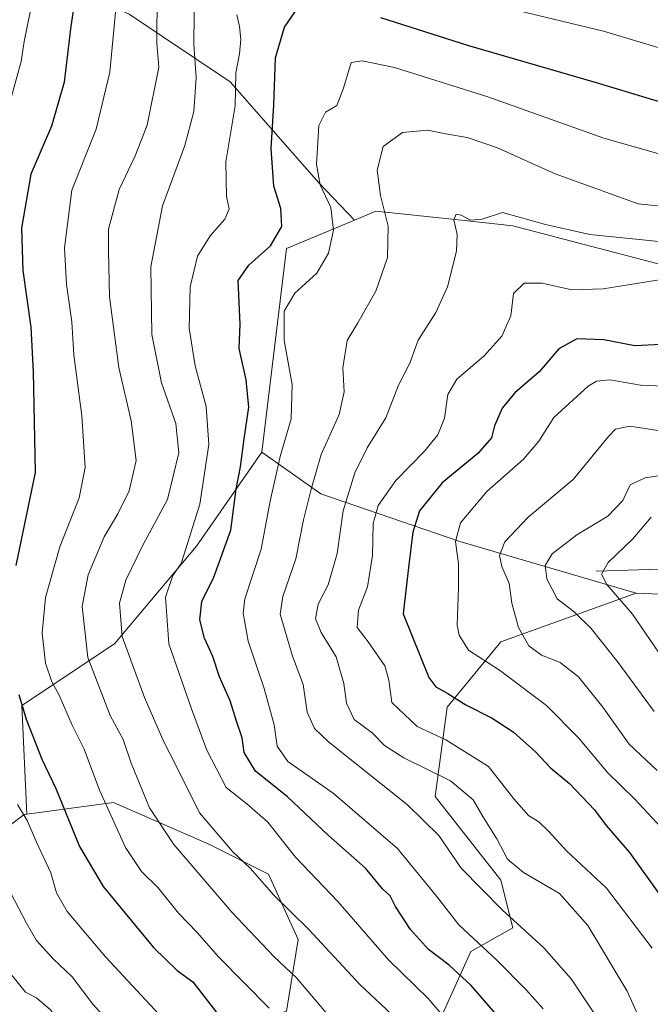
# Model space of a CAD drawing. Units: metres. Extents: x 638010 to 641466, y 4736753 to 4739136.
# Drawn here: x 640913 to 641051, y 4738376 to 4738591 of the extents above; entities that cross this region are included whole.
import ezdxf

# ---------------------------------------------------------------- set-up
doc = ezdxf.new("R2010")
doc.units = ezdxf.units.M
doc.header["$MEASUREMENT"] = 0
for name, color, linetype, lineweight in [('Arbolado forestal CxS', 92, 'Continuous', 0), ('Corriente natural lineal', 142, 'Continuous', 13), ('Curva de nivel maestra', 30, 'Continuous', 30), ('Curva de nivel normal', 30, 'Continuous', 0), ('Matorral CxS', 135, 'Continuous', 0), ('Suelo desnudo CxS', 253, 'Continuous', 0)]:
    doc.layers.add(name, color=color, linetype=linetype, lineweight=lineweight)

msp = doc.modelspace()

# ---------------------------------------------------------------- linework, layer by layer
at = {"layer": 'Arbolado forestal CxS', "color": 92, "linetype": 'Continuous', "lineweight": 0, "extrusion": (0.3891502353248364, -0.0626345361403638, 0.9190424414732467), "elevation": -46719.36717674739, "flags": 128}
msp.add_lwpolyline([(4780194.607739292, 110693.610502225), (4780186.132804593, 110708.4791368581), (4780141.269199548, 110706.5560530353)], dxfattribs=at)
at = {"layer": 'Arbolado forestal CxS', "color": 92, "linetype": 'Continuous', "lineweight": 0}
for points in [[(640830.6892999997, 4738721.5145, 786.2247000000062), (640824.8504999997, 4738692.280900001, 780.4777000000031), (640818.3887, 4738665.517100001, 776.4986000000063), (640817.4647000004, 4738633.215500001, 777.3960999999982), (640826.6930999998, 4738610.1425, 774.3666999999988), (640841.4600999998, 4738614.757300001, 767.9786000000023), (640856.2273000004, 4738623.063300001, 762.0185999999959), (640866.8154999996, 4738620.085100001, 756.9263000000064), (640885.7599, 4738614.756899999, 748.2033999999985), (640904.2176999999, 4738607.3739, 737.8343000000023), (640936.5192999998, 4738592.6065, 719.443499999994), (640958.6687000003, 4738577.839299999, 706.9282999999997), (640978.0488999998, 4738555.690500001, 696.046100000007), (640985.7884999998, 4738547.5623, 693.7556999999942)], [(640830.6892999997, 4738721.5145, 786.2247000000062), (640824.8504999997, 4738692.280900001, 780.4777000000031), (640818.3887, 4738665.517100001, 776.4986000000063), (640817.4647000004, 4738633.215500001, 777.3960999999982), (640826.6930999998, 4738610.1425, 774.3666999999988), (640841.4600999998, 4738614.757300001, 767.9786000000023), (640856.2273000004, 4738623.063300001, 762.0185999999959), (640866.8154999996, 4738620.085100001, 756.9263000000064), (640885.7599, 4738614.756899999, 748.2033999999985), (640904.2176999999, 4738607.3739, 737.8343000000023), (640936.5192999998, 4738592.6065, 719.443499999994), (640958.6687000003, 4738577.839299999, 706.9282999999997), (640978.0488999998, 4738555.690500001, 696.046100000007), (640985.7884999998, 4738547.5623, 693.7556999999942)], [(640936.5192999998, 4738592.6065, 719.443499999994), (640958.6687000003, 4738577.839299999, 706.9282999999997), (640978.0488999998, 4738555.690500001, 696.046100000007), (640985.7884999998, 4738547.5623, 693.7556999999942), (640970.9505000003, 4738541.3665, 699.6162999999942), (640965.5663000002, 4738496.792099999, 698.8583000000071), (640951.3065, 4738476.224099999, 705.3392000000022), (640933.3311000001, 4738454.869700001, 712.3362000000053), (640913.1085000001, 4738441.382900001, 725.8392000000022), (640914.1870999997, 4738417.6229, 730.3147999999928), (640913.6171000004, 4738417.5471, 730.6150999999954), (640897.9885, 4738405.8203, 740.4783000000026), (640881.0573000005, 4738392.7905, 750.3224999999949), (640859.2821000004, 4738384.0559, 751.945200000002), (640851.4704999998, 4738390.307700001, 749.5163999999932), (640857.3849, 4738398.4595, 753.2502999999998), (640857.3857000005, 4738428.6009, 756.3438000000025), (640851.7352999998, 4738470.045299999, 758.4138999999996), (640823.4789000005, 4738515.2577, 768.2093000000023), (640798.9902999997, 4738552.934699999, 777.7100999999967), (640772.6174999997, 4738586.8443, 775.0457000000025), (640751.8957000002, 4738607.566500001, 765.9616999999998)], [(641221.0378999999, 4738595.5715, 653.6425000000017), (641240.0097000003, 4738579.952500001, 636.7514999999985), (641243.7720999997, 4738563.011700001, 620.3766000000032), (641232.4829000002, 4738548.8939, 621.562300000005), (641216.9287, 4738537.1831, 631.9949000000051), (641193.4845000004, 4738534.577500001, 650.9887000000017), (641159.6222999999, 4738524.153700001, 663.210500000001), (641085.3869000003, 4738529.3665, 675.1352000000043), (641020.4484999999, 4738546.324899999, 684.5614999999962), (641009.2355000004, 4738547.527100001, 686.1042000000016), (640990.5097000003, 4738549.534299999, 691.5976999999984), (640985.7884999998, 4738547.5623, 693.7556999999942), (640978.0488999998, 4738555.690500001, 696.046100000007), (640958.6687000003, 4738577.839299999, 706.9282999999997), (640936.5192999998, 4738592.6065, 719.443499999994)], [(641216.9287, 4738537.1831, 631.9949000000051), (641193.4845000004, 4738534.577500001, 650.9887000000017), (641159.6222999999, 4738524.153700001, 663.210500000001), (641085.3869000003, 4738529.3665, 675.1352000000043), (641020.4484999999, 4738546.324899999, 684.5614999999962), (641009.2355000004, 4738547.527100001, 686.1042000000016), (640990.5097000003, 4738549.534299999, 691.5976999999984), (640985.7884999998, 4738547.5623, 693.7556999999942)], [(640970.9212999997, 4738374.547700001, 718.8546000000061), (640973.5258999999, 4738390.183700001, 711.5817999999999), (640967.0142999999, 4738404.5165, 709.123000000007), (640953.9907000001, 4738411.0317, 711.732600000003), (640933.1529000001, 4738420.152899999, 719.9204000000027), (640914.1870999997, 4738417.6229, 730.3147999999928), (640913.1085000001, 4738441.382900001, 725.8392000000022), (640933.3311000001, 4738454.869700001, 712.3362000000053), (640951.3065, 4738476.224099999, 705.3392000000022), (640965.5663000002, 4738496.792099999, 698.8583000000071), (640978.4748999998, 4738487.717900001, 690.1459000000032), (641008.8403000003, 4738477.239700001, 671.0351999999984), (641047.3929000003, 4738465.9783, 653.6489000000003), (641017.8097000001, 4738455.333699999, 667.877800000002), (641006.0872999999, 4738441.0009, 676.2356), (641003.4817000005, 4738421.4551, 687.2283000000025), (641017.8081, 4738403.213099999, 687.1006000000052), (641020.4118999997, 4738392.789100001, 690.7851999999984), (641011.2956999998, 4738387.577299999, 696.2495999999956), (641004.7833000004, 4738373.2445, 705.6487000000053)], [(640965.5663000002, 4738496.792099999, 698.8583000000071), (640951.3065, 4738476.224099999, 705.3392000000022), (640933.3311000001, 4738454.869700001, 712.3362000000053), (640913.1085000001, 4738441.382900001, 725.8392000000022), (640914.1870999997, 4738417.6229, 730.3147999999928)], [(640965.5663000002, 4738496.792099999, 698.8583000000071), (640951.3065, 4738476.224099999, 705.3392000000022), (640933.3311000001, 4738454.869700001, 712.3362000000053), (640913.1085000001, 4738441.382900001, 725.8392000000022), (640914.1870999997, 4738417.6229, 730.3147999999928)], [(640965.5663000002, 4738496.792099999, 698.8583000000071), (640978.4748999998, 4738487.717900001, 690.1459000000032), (641008.8403000003, 4738477.239700001, 671.0351999999984), (641047.3929000003, 4738465.9783, 653.6489000000003)], [(641047.3929000003, 4738465.9783, 653.6489000000003), (641017.8097000001, 4738455.333699999, 667.877800000002), (641006.0872999999, 4738441.0009, 676.2356), (641003.4817000005, 4738421.4551, 687.2283000000025), (641017.8081, 4738403.213099999, 687.1006000000052), (641020.4118999997, 4738392.789100001, 690.7851999999984), (641011.2956999998, 4738387.577299999, 696.2495999999956), (641004.7833000004, 4738373.2445, 705.6487000000053)], [(640897.9885, 4738405.8203, 740.4783000000026), (640913.6171000004, 4738417.5471, 730.6150999999954), (640914.1870999997, 4738417.6229, 730.3147999999928), (640933.1529000001, 4738420.152899999, 719.9204000000027), (640953.9907000001, 4738411.0317, 711.732600000003), (640967.0142999999, 4738404.5165, 709.123000000007), (640973.5258999999, 4738390.183700001, 711.5817999999999), (640970.9212999997, 4738374.547700001, 718.8546000000061), (640959.1995000001, 4738370.6391, 725.204700000002), (640948.7802999998, 4738362.8201, 731.545100000003), (640946.1749, 4738355.0023, 735.0013000000035), (640956.5937000001, 4738347.1841, 732.7260999999999), (640960.0431000004, 4738330.804300001, 733.5139999999956), (640963.7843000004, 4738303.3705, 735.0524000000005), (640967.5247, 4738283.418500001, 733.6141999999965), (640961.2890999997, 4738262.219699999, 735.5273000000017), (640970.0173000004, 4738228.550899999, 723.5010000000038), (640975.0040999996, 4738197.3761, 717.4998999999953), (640998.2657000005, 4738183.005100001, 701.6405999999988), (641013.8935000002, 4738177.7929, 691.3610000000045), (641024.3129000004, 4738159.549900001, 684.2085999999981), (641029.5213000001, 4738143.914100001, 680.7093000000023), (641024.3119000001, 4738128.2783, 683.4008000000031)], [(641019.1015, 4738112.642300001, 685.2890999999945), (641024.3119000001, 4738128.2783, 683.4008000000031), (641029.5213000001, 4738143.914100001, 680.7093000000023), (641024.3129000004, 4738159.549900001, 684.2085999999981), (641013.8935000002, 4738177.7929, 691.3610000000045), (640998.2657000005, 4738183.005100001, 701.6405999999988), (640975.0040999996, 4738197.3761, 717.4998999999953), (640970.0173000004, 4738228.550899999, 723.5010000000038), (640961.2890999997, 4738262.219699999, 735.5273000000017), (640967.5247, 4738283.418500001, 733.6141999999965), (640963.7843000004, 4738303.3705, 735.0524000000005), (640960.0431000004, 4738330.804300001, 733.5139999999956), (640956.5937000001, 4738347.1841, 732.7260999999999), (640946.1749, 4738355.0023, 735.0013000000035), (640948.7802999998, 4738362.8201, 731.545100000003), (640959.1995000001, 4738370.6391, 725.204700000002), (640970.9212999997, 4738374.547700001, 718.8546000000061), (640973.5258999999, 4738390.183700001, 711.5817999999999), (640967.0142999999, 4738404.5165, 709.123000000007), (640953.9907000001, 4738411.0317, 711.732600000003), (640933.1529000001, 4738420.152899999, 719.9204000000027), (640914.1870999997, 4738417.6229, 730.3147999999928)], [(641019.1015, 4738112.642300001, 685.2890999999945), (641024.3119000001, 4738128.2783, 683.4008000000031), (641029.5213000001, 4738143.914100001, 680.7093000000023), (641024.3129000004, 4738159.549900001, 684.2085999999981), (641013.8935000002, 4738177.7929, 691.3610000000045), (640998.2657000005, 4738183.005100001, 701.6405999999988), (640975.0040999996, 4738197.3761, 717.4998999999953), (640970.0173000004, 4738228.550899999, 723.5010000000038), (640961.2890999997, 4738262.219699999, 735.5273000000017), (640967.5247, 4738283.418500001, 733.6141999999965), (640963.7843000004, 4738303.3705, 735.0524000000005), (640960.0431000004, 4738330.804300001, 733.5139999999956), (640956.5937000001, 4738347.1841, 732.7260999999999), (640946.1749, 4738355.0023, 735.0013000000035), (640948.7802999998, 4738362.8201, 731.545100000003), (640959.1995000001, 4738370.6391, 725.204700000002), (640970.9212999997, 4738374.547700001, 718.8546000000061), (640973.5258999999, 4738390.183700001, 711.5817999999999), (640967.0142999999, 4738404.5165, 709.123000000007), (640953.9907000001, 4738411.0317, 711.732600000003), (640933.1529000001, 4738420.152899999, 719.9204000000027), (640914.1870999997, 4738417.6229, 730.3147999999928)], [(640914.1870999997, 4738417.6229, 730.3147999999928), (640913.6171000004, 4738417.5471, 730.6150999999954), (640897.9885, 4738405.8203, 740.4783000000026), (640881.0573000005, 4738392.7905, 750.3224999999949), (640859.2821000004, 4738384.0559, 751.945200000002)], [(640914.1870999997, 4738417.6229, 730.3147999999928), (640913.6171000004, 4738417.5471, 730.6150999999954), (640897.9885, 4738405.8203, 740.4783000000026), (640881.0573000005, 4738392.7905, 750.3224999999949), (640859.2821000004, 4738384.0559, 751.945200000002)]]:
    msp.add_polyline3d(points, dxfattribs=at)
at = {"layer": 'Corriente natural lineal', "color": 142, "linetype": 'Continuous', "lineweight": 13}
msp.add_polyline3d([(641038.7001, 4738470.770099999, 657.1655000000028), (641059.3400999998, 4738471.450099999, 648.9682999999932), (641068.3000999996, 4738468.350099999, 646.3316000000051), (641107.6101000002, 4738449.6601, 634.0966000000044), (641171.5601000005, 4738410.9101, 611.8975000000064), (641189.9600999998, 4738398.530099999, 607.1762000000017), (641200.9801000003, 4738388.5001, 604.8839000000007), (641209.0500999996, 4738379.0801, 602.7940999999992), (641220.6801000005, 4738362.950099999, 601.2534000000014), (641233.9801000003, 4738342.3201, 596.7115999999951), (641237.8300999999, 4738339.120100001, 596.1123999999982), (641242.3000999996, 4738336.850099999, 595.1558999999979), (641257.0005000001, 4738330.139400001, 592.5053000000044)], dxfattribs=at)
at = {"layer": 'Curva de nivel maestra', "color": 30, "linetype": 'Continuous', "lineweight": 30, "flags": 128}
for points, elevation in [([(640924.8499999996, 4738596.7301), (640923.79, 4738589.970100001), (640922.3600000005, 4738577.7501), (640919.5800000001, 4738568.090100001), (640915.0800000001, 4738557.600099999), (640913, 4738545.840100001), (640913.2699999996, 4738536.5601), (640915.0599999997, 4738524.130100001), (640915.5599999997, 4738514.360099999), (640916.0099999999, 4738492.380100001), (640911.7699999996, 4738472.030099999)], 725), ([(641017.6100000005, 4738372.960100001), (641011.3200000003, 4738380.110099999), (641006.5300000003, 4738384.5601), (641002.0300000003, 4738388.050100001), (640998.0899999999, 4738392.380100001), (640994.8200000003, 4738397.420100001), (640993.6399999997, 4738399.7401), (640991.9400000004, 4738401.3201), (640988.25, 4738405.780099999), (640980.1200000001, 4738412.9901), (640971.1799999997, 4738421.390100001), (640964.1600000003, 4738427.040100001), (640961.7000000002, 4738431.140100001), (640961.2400000002, 4738434.300100001), (640959.9900000002, 4738437.960100001), (640958.5999999996, 4738442.4001), (640956.3200000003, 4738447.700099999), (640954.8399999999, 4738452.110099999), (640952.9900000002, 4738456.130100001), (640952.0199999996, 4738460.130100001), (640952.4500000002, 4738464.130100001), (640955.0300000003, 4738469.460100001), (640958.75, 4738479.7401), (640959.9500000002, 4738488.7301), (640960.8899999997, 4738493.5701), (640961.6900000004, 4738499.700099999), (640962.7100000001, 4738506.6801), (640962.1100000005, 4738512.630100001), (640960.6299999999, 4738519.460100001), (640960.8099999997, 4738524.800100001), (640960.3799999999, 4738534.370100001), (640962.75, 4738537.7301), (640967.4800000006, 4738541.920100001), (640969.9000000004, 4738546.200099999), (640969.7400000002, 4738550.100099999), (640968.2100000001, 4738554.970100001), (640967.5800000001, 4738563.270099999), (640968.1500000004, 4738572.8101), (640968.5499999998, 4738583.0801), (640970.54, 4738589.8101), (640974.2300000006, 4738595.200099999)], 700), ([(640991.4800000006, 4738591.9101), (641010.7300000006, 4738585.7401), (641038.6500000004, 4738577.6601), (641057.9500000002, 4738571.860099999), (641068.9400000004, 4738569.8101), (641076.2999999998, 4738570.4901), (641090.2199999997, 4738574.040100001), (641100.9600000001, 4738577.620100001), (641106.4299999997, 4738580.1601), (641111.4299999997, 4738583.100099999), (641114.5300000003, 4738586.4301), (641116.8600000005, 4738591.670100001)], 700), ([(641052.8799999999, 4738520.3301), (641047.1500000004, 4738520.090100001), (641040.3499999996, 4738521.4001), (641034.4299999997, 4738521.620100001), (641030.5199999996, 4738519.440099999), (641026.2199999997, 4738514.350099999), (641020.8700000001, 4738509.780099999), (641018.0999999996, 4738506.420100001), (641016.4100000003, 4738502.5601), (641015.7800000003, 4738499.9801), (641012.7800000003, 4738496.5101), (641004.9900000002, 4738490.130100001), (641000.0300000003, 4738483.960100001), (640998.5899999999, 4738479.3301), (640997.6299999999, 4738471.5801), (640996.4900000002, 4738461.4101), (641002.0899999999, 4738447.550100001), (641003.6399999997, 4738445.4801), (641006.2400000002, 4738444.020099999), (641010.1500000004, 4738441.530099999), (641015.9600000001, 4738438.6501), (641020.5099999999, 4738435.640100001), (641025.4400000004, 4738431.190099999), (641028.6500000004, 4738427.7301), (641032.8200000003, 4738424.300100001), (641038.3200000003, 4738418.600099999), (641040.8300000001, 4738415.1601), (641045.9800000006, 4738409.270099999), (641052.7199999997, 4738399.780099999)], 675), ([(640912.4100000003, 4738443.8201), (640914.0599999997, 4738438.380100001), (640917.4600000001, 4738429.630100001), (640920.5, 4738423.220100001), (640925.6600000003, 4738410.5801), (640930.8700000001, 4738401.8101), (640941.8700000001, 4738388.460100001), (640947.0599999997, 4738383.4001), (640950.4699999997, 4738380.920100001), (640955.6200000001, 4738374.210100001)], 725)]:
    msp.add_lwpolyline(points, dxfattribs=dict(at, elevation=elevation))
at = {"layer": 'Curva de nivel normal', "color": 30, "linetype": 'Continuous', "lineweight": 0, "flags": 128}
for points, elevation in [([(640950.8499999996, 4738599.030099999), (640950.6900000004, 4738586.090100001), (640951.1699999999, 4738578.770099999), (640950.7000000002, 4738571.360099999), (640948.75, 4738563.9101), (640943.8600000005, 4738550.710100001), (640941.3099999997, 4738537.3201), (640941.54, 4738522.5601), (640943.6299999999, 4738511.9901), (640946.7199999997, 4738503.090100001), (640947.4100000003, 4738496.640100001), (640944.9100000003, 4738486.420100001), (640939.5099999999, 4738476.460100001), (640935.8099999997, 4738468.800100001), (640934.4199999999, 4738463.800100001), (640935.0300000003, 4738456.460100001), (640939.8899999997, 4738443.130100001), (640944.1200000001, 4738433.460100001), (640946.7599999999, 4738428.3301), (640951.9000000004, 4738417.9101), (640959.1200000001, 4738409.470100001), (640963.0700000003, 4738405.7601), (640968.0899999999, 4738400.0101), (640975.8700000001, 4738392.420100001), (640986.9699999997, 4738380.350099999), (640994, 4738373.780099999)], 710), ([(640933.8799999999, 4738596.1601), (640932.3200000003, 4738579.970100001), (640929.3399999999, 4738567.5001), (640924.0199999996, 4738554.140100001), (640922.4000000004, 4738541.520099999), (640922.8399999999, 4738533.520099999), (640924.0300000003, 4738525.300100001), (640924.4800000006, 4738518.100099999), (640926.1799999997, 4738504.780099999), (640926.9100000003, 4738493.460100001), (640925.6399999997, 4738486.800100001), (640921.4000000004, 4738476.130100001), (640918.2199999997, 4738464.9901), (640917.5, 4738457.2401), (640918.25, 4738450.6601), (640919.6500000004, 4738446.590100001), (640921.2400000002, 4738443.6601), (640924.0800000001, 4738437.090100001), (640926.7000000002, 4738431.840100001), (640930.0700000003, 4738422.9001), (640935.75, 4738410.300100001), (640939.2400000002, 4738405.090100001), (640942.8700000001, 4738401.5101), (640947.3600000005, 4738395.950099999), (640951.4199999999, 4738391.770099999), (640956.0499999998, 4738386.4001), (640967.1299999999, 4738375.1501)], 720), ([(640942.6500000004, 4738597.3201), (640942.6100000005, 4738586.280099999), (640943.0199999996, 4738581.020099999), (640940.4900000002, 4738568.340100001), (640937.8899999997, 4738561.600099999), (640934.3499999996, 4738554.2401), (640932.0599999997, 4738545.5801), (640932.04, 4738540.790100001), (640932.2400000002, 4738530.800100001), (640934.29, 4738515.360099999), (640937, 4738503.670100001), (640938.0499999998, 4738494.960100001), (640936.5800000001, 4738488.360099999), (640934.0899999999, 4738483.3101), (640931.0999999996, 4738478.270099999), (640927.6100000005, 4738469.9801), (640926.2400000002, 4738463.020099999), (640927.5, 4738451.870100001), (640932.4299999997, 4738439.200099999), (640935.25, 4738433.9801), (640936.9800000006, 4738428.7601), (640941.0199999996, 4738419.040100001), (640946.3099999997, 4738411.0001), (640958.9900000002, 4738396.200099999), (640968.2800000003, 4738386.390100001), (640973.1600000003, 4738381.790100001), (640981.7400000002, 4738371.6801)], 715), ([(641010.5599999997, 4738596.120100001), (641040.2400000002, 4738588.9101), (641062.4600000001, 4738582.2401), (641075.29, 4738580.1601), (641085.9400000004, 4738581.9301), (641097, 4738585.950099999), (641103.4299999997, 4738590.5801), (641105.2999999998, 4738594.520099999)], 705), ([(640914.9600000001, 4738593.450099999), (640913.5999999996, 4738586.6601), (640912.9600000001, 4738582.2601), (640910.4299999997, 4738573.3201)], 730), ([(641009.8899999997, 4738368.0001), (641001.9100000003, 4738377.280099999), (640993.2699999996, 4738385.7301), (640982.1500000004, 4738398.5101), (640972.8899999997, 4738408.2501), (640966.8600000005, 4738415.840100001), (640962.3099999997, 4738419.890100001), (640957.7800000003, 4738423.470100001), (640953.5199999996, 4738431.610099999), (640950.1600000003, 4738440.6801), (640945.2199999997, 4738454.870100001), (640944.5099999999, 4738465.110099999), (640946.0999999996, 4738469.800100001), (640947.9199999999, 4738472.460100001), (640949.2800000003, 4738476.800100001), (640951.9699999997, 4738485.460100001), (640953.9800000006, 4738498.460100001), (640953.4199999999, 4738506.800100001), (640950.9600000001, 4738515.6801), (640949.6399999997, 4738523.9001), (640949.8600000005, 4738533.0001), (640951.4900000002, 4738539.710100001), (640954.2400000002, 4738544.120100001), (640957.4500000002, 4738547.790100001), (640958.4199999999, 4738550.0601), (640957.7999999998, 4738552.710100001), (640957.6900000004, 4738560.290100001), (640959.7599999999, 4738572.590100001), (640959.9000000004, 4738579.790100001), (640960.6500000004, 4738583.940099999), (640960.9400000004, 4738587.050100001), (640960.6699999999, 4738589.940099999), (640960.0599999997, 4738592.4801)], 705), ([(641054.2000000002, 4738561.5601), (641040.3399999999, 4738565.4801), (641014.9600000001, 4738574.540100001), (640994.5499999998, 4738580.9801), (640987.5199999996, 4738582.4101), (640985.0999999996, 4738582.050100001), (640983.4100000003, 4738576.450099999), (640981.9400000004, 4738572.640100001), (640979.5, 4738571.190099999), (640978.04, 4738568.300100001), (640977.54, 4738559.7501), (640978.3399999999, 4738555.300100001), (640980.6699999999, 4738550.3201), (640981.2599999999, 4738545.4001), (640980.1600000003, 4738540.360099999), (640977.5700000003, 4738536.0001), (640972.7999999998, 4738531.620100001), (640970.4299999997, 4738527.670100001), (640970.4699999997, 4738521.2401), (640972.2199999997, 4738511.600099999), (640971.9600000001, 4738504.0801), (640969.5999999996, 4738495.840100001), (640967.3499999996, 4738486.0801), (640965.3799999999, 4738475.610099999), (640961.8099999997, 4738464.7401), (640961.4900000002, 4738461.600099999), (640962.5599999997, 4738455.4801), (640966.0800000001, 4738445.0801), (640968.2699999996, 4738437.1601), (640968.9199999999, 4738432.470100001), (640971.2199999997, 4738429.120100001), (640981.1699999999, 4738422.2401), (640995.2199999997, 4738410.0801), (641003.7699999996, 4738399.710100001), (641008.6600000003, 4738393.420100001), (641016.9600000001, 4738385.6501), (641023.4299999997, 4738379.100099999), (641027.0999999996, 4738375.050100001)], 695), ([(641059.8200000003, 4738549.9001), (641047.8300000001, 4738551.100099999), (641029.7100000001, 4738557.690099999), (641017.1100000005, 4738563.360099999), (641010.4500000002, 4738565.670100001), (641006.1500000004, 4738566.370100001), (641001.79, 4738567.280099999), (640996.3499999996, 4738566.7501), (640992.1200000001, 4738563.6801), (640990.75, 4738558.520099999), (640991.5300000003, 4738552.960100001), (640993.1799999997, 4738546.220100001), (640993.0700000003, 4738539.4001), (640990.4699999997, 4738532.030099999), (640986.5499999998, 4738525.130100001), (640984.2100000001, 4738521.2601), (640983.25, 4738515.280099999), (640983.5499999998, 4738510.030099999), (640982.4800000006, 4738505.020099999), (640978.5, 4738496.3101), (640976.3300000001, 4738488.6801), (640974.6799999997, 4738482.040100001), (640973.0300000003, 4738473.4901), (640970.1299999999, 4738465.2401), (640969.5899999999, 4738461.380100001), (640972.2999999998, 4738452.210100001), (640974.6299999999, 4738446.0101), (640975.4500000002, 4738439.950099999), (640977.0599999997, 4738436.380100001), (640980.1500000004, 4738433.420100001), (640997.4400000004, 4738419.690099999), (641004.2800000003, 4738412.950099999), (641009.1399999997, 4738405.780099999), (641018.1200000001, 4738396.670100001), (641027.2599999999, 4738388.4001), (641033.2100000001, 4738381.600099999), (641038.8600000005, 4738373.0701)], 690.0000000000001), ([(641058.1100000005, 4738542.300100001), (641037.25, 4738544.4101), (641027.5700000003, 4738546.620100001), (641018.2000000002, 4738549.210100001), (641013.75, 4738547.7601), (641011.2000000002, 4738547.540100001), (641009.1699999999, 4738548.6601), (641008.0899999999, 4738548.850099999), (641007.5599999997, 4738547.600099999), (641008.29, 4738544.450099999), (641008.1200000001, 4738540.770099999), (641006.1799999997, 4738533.0101), (641003.5899999999, 4738527.380100001), (640999.7300000006, 4738521.3201), (640997.9400000004, 4738516.280099999), (640995.4100000003, 4738511.460100001), (640992.6399999997, 4738504.340100001), (640988.6100000005, 4738497.7601), (640985.9000000004, 4738492.2601), (640983.3099999997, 4738483.940099999), (640982.04, 4738474.6501), (640980.04, 4738467.7601), (640977.8600000005, 4738463.5601), (640977.3300000001, 4738460.3201), (640978.5199999996, 4738457.3301), (640981.8099999997, 4738452.040100001), (640983.5199999996, 4738446.1801), (640984.04, 4738441.9001), (640985.7199999997, 4738438.3101), (640989.6600000003, 4738435.390100001), (640992.4000000004, 4738432.640100001), (640996.5800000001, 4738429.940099999), (641006.79, 4738424.9001), (641011.7400000002, 4738420.7601), (641013.8799999999, 4738417.140100001), (641016.9400000004, 4738412.220100001), (641019.2599999999, 4738407.7601), (641022.7699999996, 4738404.860099999), (641030.6399999997, 4738400.280099999), (641036.8600000005, 4738393.300100001), (641045.4800000006, 4738378.940099999), (641049.2800000003, 4738370.280099999)], 685), ([(641052.9199999999, 4738534.590100001), (641040.1900000004, 4738532.5101), (641033.3300000001, 4738532.350099999), (641026.8799999999, 4738533.800100001), (641022.9400000004, 4738533.800100001), (641020.5899999999, 4738531.5101), (641019.9800000006, 4738526.640100001), (641018.0599999997, 4738522.170100001), (641014.0800000001, 4738517.800100001), (641008.2199999997, 4738512.800100001), (641006.2599999999, 4738509.390100001), (641005.5099999999, 4738504.2401), (641004.04, 4738500.5701), (641001.1100000005, 4738497.020099999), (640994.8499999996, 4738490.610099999), (640991, 4738485.120100001), (640989.9100000003, 4738481.190099999), (640989.7800000003, 4738474.200099999), (640988.6900000004, 4738467.3301), (640986.7100000001, 4738462.270099999), (640986.4199999999, 4738458.460100001), (640988.8399999999, 4738455.300100001), (640992.4299999997, 4738450.050100001), (640993.3499999996, 4738446.950099999), (640994, 4738442.020099999), (640999.54, 4738436.8101), (641005.8300000001, 4738433.850099999), (641015.1399999997, 4738428.020099999), (641020.7000000002, 4738420.950099999), (641023.9199999999, 4738417.2501), (641026.1399999997, 4738415.940099999), (641028.3200000003, 4738413.860099999), (641032.1500000004, 4738409.5801), (641040.9000000004, 4738401.450099999), (641050.9400000004, 4738388.3101)], 680), ([(641056.6399999997, 4738511.090100001), (641048.3700000001, 4738511.4301), (641041.6399999997, 4738512.610099999), (641038.7100000001, 4738512.370100001), (641036.9100000003, 4738511.280099999), (641029.4400000004, 4738504.380100001), (641026.1100000005, 4738499.1801), (641022.7599999999, 4738495.280099999), (641014.7300000006, 4738488.210100001), (641009.0300000003, 4738481.340100001), (641007.9400000004, 4738477.2501), (641008.5700000003, 4738472.390100001), (641008.5800000001, 4738467.130100001), (641008.2800000003, 4738458.9801), (641008.7000000002, 4738456.7501), (641010.7800000003, 4738453.5101), (641017.5199999996, 4738449.110099999), (641027.8099999997, 4738441.420100001), (641034.8399999999, 4738434.340100001), (641041.1399999997, 4738426.7401), (641047.0999999996, 4738420.940099999), (641052.7800000003, 4738414.8101)], 670.0000000000001), ([(641052, 4738427.170100001), (641045.9199999999, 4738432.940099999), (641040.1299999999, 4738441.0601), (641034.79, 4738447.690099999), (641030.79, 4738450.8101), (641026.6900000004, 4738452.380100001), (641023.9600000001, 4738454.4101), (641021.6799999997, 4738458.440099999), (641020.2100000001, 4738463.790100001), (641019.6299999999, 4738468.090100001), (641018.0199999996, 4738471.790100001), (641017.5599999997, 4738474.2401), (641018.7300000006, 4738477.2301), (641023.7800000003, 4738482.5701), (641033.6600000003, 4738490.800100001), (641041.3499999996, 4738500.2601), (641042.9000000004, 4738501.8301), (641046, 4738502.4901), (641053.1200000001, 4738501.4101)], 665), ([(641059.0800000001, 4738492.620100001), (641049.4199999999, 4738491.2301), (641046.1399999997, 4738489.6601), (641044.5, 4738486.270099999), (641041.2100000001, 4738482.800100001), (641034.4699999997, 4738478.7401), (641029.0800000001, 4738474.5801), (641027.4900000002, 4738472.050100001), (641027.9100000003, 4738469.130100001), (641030.1200000001, 4738464.700099999), (641033.8700000001, 4738461.9001), (641037.5999999996, 4738458.270099999), (641043.4900000002, 4738450.770099999), (641051.3399999999, 4738440.0801)], 660), ([(641057.8600000005, 4738444.9801), (641046.6500000004, 4738461.4001), (641041.0199999996, 4738467.880100001), (641039.8300000001, 4738470.120100001), (641041.2699999996, 4738472.690099999), (641046.7199999997, 4738477.870100001), (641050.6799999997, 4738482.5801)], 655), ([(640912.1500000004, 4738419.7501), (640914.2599999999, 4738416.220100001), (640916.2999999998, 4738411.5101), (640919.4299999997, 4738404.7601), (640920.6600000003, 4738400.390100001), (640923.0199999996, 4738396.300100001), (640931.3700000001, 4738386.390100001), (640943.0999999996, 4738373.780099999)], 730), ([(640910.6699999999, 4738400.3101), (640914.0700000003, 4738393.800100001), (640916.3200000003, 4738390.0001), (640919.9199999999, 4738386.0101), (640924.0700000003, 4738382.0101), (640928.6200000001, 4738376.040100001), (640935.6299999999, 4738368.3201)], 735), ([(640910.79, 4738382.450099999), (640913.9000000004, 4738378.6601), (640916.3200000003, 4738377.420100001), (640919.4400000004, 4738374.7301), (640922.8399999999, 4738369.4801), (640926.0899999999, 4738365.9301), (640928.5999999996, 4738361.9101), (640932.3099999997, 4738356.3301), (640939.0999999996, 4738344.0801), (640949.4500000002, 4738307.380100001), (640952.7199999997, 4738293.050100001), (640953.0899999999, 4738284.970100001), (640952.9000000004, 4738279.420100001), (640951.8399999999, 4738274.2301), (640949.9199999999, 4738263.460100001), (640947.7999999998, 4738255.8201), (640946.0599999997, 4738248.700099999), (640944.1200000001, 4738243.9801), (640942.1200000001, 4738242.3301), (640937.79, 4738241.360099999), (640924.4500000002, 4738238.040100001), (640911.1200000001, 4738237.600099999)], 740)]:
    msp.add_lwpolyline(points, dxfattribs=dict(at, elevation=elevation))
at = {"layer": 'Matorral CxS', "color": 135, "linetype": 'Continuous', "lineweight": 0}
for points in [[(641004.7833000004, 4738373.2445, 705.6487000000053), (641011.2956999998, 4738387.577299999, 696.2495999999956), (641020.4118999997, 4738392.789100001, 690.7851999999984), (641017.8081, 4738403.213099999, 687.1006000000052), (641003.4817000005, 4738421.4551, 687.2283000000025), (641006.0872999999, 4738441.0009, 676.2356), (641017.8097000001, 4738455.333699999, 667.877800000002), (641047.3929000003, 4738465.9783, 653.6489000000003), (641063.3069000002, 4738465.304300001, 648.2160000000003), (641088.5083, 4738454.177100001, 640.2669000000024), (641135.0235000001, 4738427.968900001, 624.626099999994), (641163.2871000003, 4738418.2795, 614.7342000000062), (641182.9722999996, 4738397.624500001, 607.679999999993), (641203.3135000002, 4738371.9497, 605.1873999999953)], [(641047.3929000003, 4738465.9783, 653.6489000000003), (641017.8097000001, 4738455.333699999, 667.877800000002), (641006.0872999999, 4738441.0009, 676.2356), (641003.4817000005, 4738421.4551, 687.2283000000025), (641017.8081, 4738403.213099999, 687.1006000000052), (641020.4118999997, 4738392.789100001, 690.7851999999984), (641011.2956999998, 4738387.577299999, 696.2495999999956), (641004.7833000004, 4738373.2445, 705.6487000000053)], [(641047.3929000003, 4738465.9783, 653.6489000000003), (641063.3069000002, 4738465.304300001, 648.2160000000003), (641088.5083, 4738454.177100001, 640.2669000000024), (641135.0235000001, 4738427.968900001, 624.626099999994), (641163.2871000003, 4738418.2795, 614.7342000000062)]]:
    msp.add_polyline3d(points, dxfattribs=at)
at = {"layer": 'Suelo desnudo CxS', "color": 253, "linetype": 'Continuous', "lineweight": 0, "extrusion": (0.3891502353248364, -0.0626345361403638, 0.9190424414732467), "elevation": -46719.36717674739, "flags": 128}
msp.add_lwpolyline([(4780194.607739292, 110693.610502225), (4780186.132804593, 110708.4791368581), (4780141.269199548, 110706.5560530353)], dxfattribs=at)
at = {"layer": 'Suelo desnudo CxS', "color": 253, "linetype": 'Continuous', "lineweight": 0}
for points in [[(641063.3069000002, 4738465.304300001, 648.2160000000003), (641047.3929000003, 4738465.9783, 653.6489000000003), (641008.8403000003, 4738477.239700001, 671.0351999999984), (640978.4748999998, 4738487.717900001, 690.1459000000032), (640965.5663000002, 4738496.792099999, 698.8583000000071), (640970.9505000003, 4738541.3665, 699.6162999999942), (640985.7884999998, 4738547.5623, 693.7556999999942), (640990.5097000003, 4738549.534299999, 691.5976999999984), (641009.2355000004, 4738547.527100001, 686.1042000000016), (641020.4484999999, 4738546.324899999, 684.5614999999962), (641085.3869000003, 4738529.3665, 675.1352000000043)], [(641216.9287, 4738537.1831, 631.9949000000051), (641193.4845000004, 4738534.577500001, 650.9887000000017), (641159.6222999999, 4738524.153700001, 663.210500000001), (641085.3869000003, 4738529.3665, 675.1352000000043), (641020.4484999999, 4738546.324899999, 684.5614999999962), (641009.2355000004, 4738547.527100001, 686.1042000000016), (640990.5097000003, 4738549.534299999, 691.5976999999984), (640985.7884999998, 4738547.5623, 693.7556999999942)], [(640965.5663000002, 4738496.792099999, 698.8583000000071), (640978.4748999998, 4738487.717900001, 690.1459000000032), (641008.8403000003, 4738477.239700001, 671.0351999999984), (641047.3929000003, 4738465.9783, 653.6489000000003)], [(641047.3929000003, 4738465.9783, 653.6489000000003), (641063.3069000002, 4738465.304300001, 648.2160000000003), (641088.5083, 4738454.177100001, 640.2669000000024), (641135.0235000001, 4738427.968900001, 624.626099999994), (641163.2871000003, 4738418.2795, 614.7342000000062)]]:
    msp.add_polyline3d(points, dxfattribs=at)

doc.saveas('drawing.dxf')
